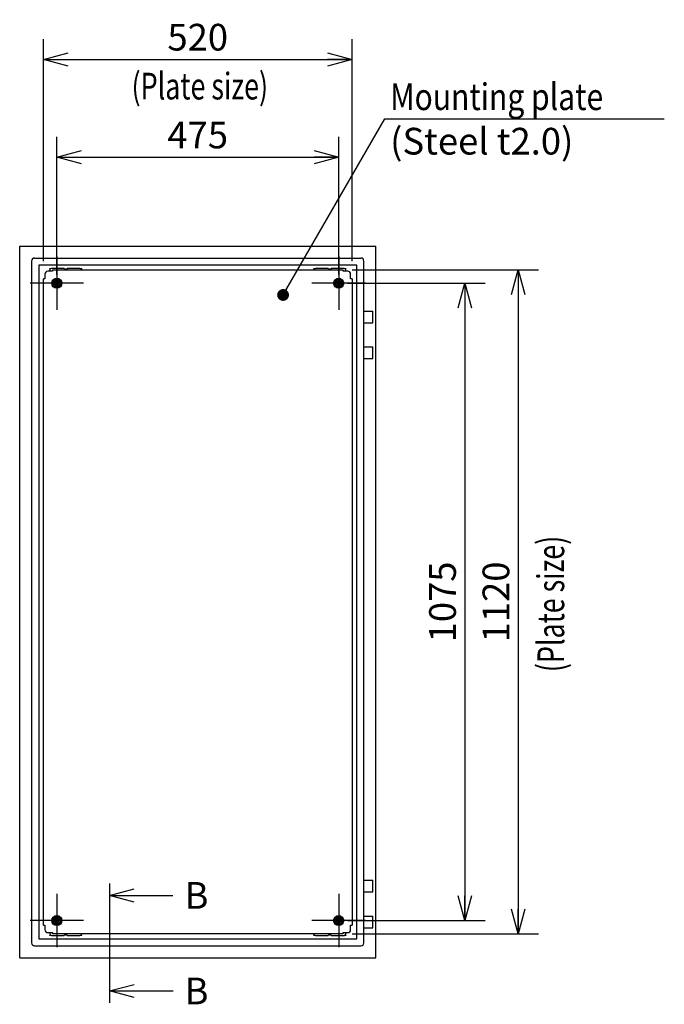
# Model space of a CAD drawing. Extents: x -217 to 202, y -148 to 148.
# Drawn here: x 19 to 91, y -47 to 64 of the extents above; entities that cross this region are included whole.
import ezdxf

# ---------------------------------------------------------------- set-up
doc = ezdxf.new("R2010")
doc.units = 0
doc.linetypes.add('CENTER', pattern=[50.8, 31.75, -6.35, 6.35, -6.35])
doc.layers.get('0').update_dxf_attribs({"linetype": 'CONTINUOUS'})
doc.layers.get('DEFPOINTS').update_dxf_attribs({"linetype": 'CONTINUOUS'})
doc.layers.add('CLASS1', color=7, linetype='CONTINUOUS')
doc.styles.add('MX_DIMTXSTY_5', font='txt.shx', dxfattribs={"width": 1.25, "bigfont": 'extfont.shx'})
doc.styles.add('MX_DIMTXSTY_6', font='txt.shx', dxfattribs={"width": 1.15, "bigfont": 'extfont.shx'})
doc.styles.add('MX_DIMTXSTY_7', font='txt.shx', dxfattribs={"width": 1.05, "bigfont": 'extfont.shx'})
doc.styles.add('MX_NOTE_STANDARD', font='txt.shx', dxfattribs={"bigfont": 'extfont.shx'})
doc.dimstyles.new('MXDIMSTYLE', dxfattribs={"dimtxt": 3, "dimasz": 2.5, "dimexe": 2.28, "dimexo": 1, "dimgap": 1, "dimtad": 1, "dimdsep": 46, "dimtxsty": 'MX_NOTE_STANDARD', "dimblk1": 'OPEN30', "dimblk2": 'OPEN30', "dimsah": 1, "dimcen": 2.5, "dimadec": 0, "dimazin": 0, "dimtfac": 1, "dimtmove": 0, "dimatfit": 3, "dimldrblk": 'OPEN30', "dimfxl": 1, "dimtzin": 0, "dimarcsym": 0})

# ---------------------------------------------------------------- blocks, each defined once
blk = doc.blocks.new('_OPEN30')
at = {"color": 0, "linetype": 'ByBlock', "lineweight": -2}
for p, q in [((-1, 0.267949), (0, 0)), ((0, 0), (-1, -0.267949)), ((0, 0), (-1, 0))]:
    blk.add_line(p, q, dxfattribs=at)
blk = doc.blocks.new('*D113')
at = {"color": 7, "linetype": 'CONTINUOUS'}
for p, q in [((56.224925, 35.683934), (77.171593, 35.683934)), ((74.891593, 35.683934), (74.891593, -38.982733)), ((56.224925, -38.982733), (77.171593, -38.982733))]:
    blk.add_line(p, q, dxfattribs=at)
at = {"layer": 'DEFPOINTS', "color": 0, "linetype": 'CONTINUOUS'}
for p in [(55.224925, 35.683934), (55.224925, -38.982733), (74.891593, -38.982733)]:
    blk.add_point(p, dxfattribs=at)
at = {"color": 7, "linetype": 'CONTINUOUS', "xscale": 2.77, "yscale": 2.77, "zscale": 2.77}
for p, rotation in [((74.891593, 35.683934), 90), ((74.891593, -38.982733), 270)]:
    blk.add_blockref('_OPEN30', p, dxfattribs=dict(at, rotation=rotation))
at = {"color": 255, "linetype": 'CONTINUOUS', "insert": (72.391593, -1.649398), "char_height": 3, "attachment_point": 5, "rotation": 90, "line_spacing_factor": 0.9, "style": 'MX_DIMTXSTY_5'}
blk.add_mtext('\\A1;1120', dxfattribs=at)
blk = doc.blocks.new('*D114')
at = {"color": 7, "linetype": 'CONTINUOUS'}
for p, q in [((55.724927, 34.183934), (71.171593, 34.183934)), ((68.891593, 34.183934), (68.891593, -37.482733)), ((55.724927, -37.482733), (71.171593, -37.482733))]:
    blk.add_line(p, q, dxfattribs=at)
at = {"layer": 'DEFPOINTS', "color": 0, "linetype": 'CONTINUOUS'}
for p in [(54.724927, 34.183934), (54.724927, -37.482733), (68.891593, -37.482733)]:
    blk.add_point(p, dxfattribs=at)
at = {"color": 7, "linetype": 'CONTINUOUS', "xscale": 2.77, "yscale": 2.77, "zscale": 2.77}
for p, rotation in [((68.891593, 34.183934), 90), ((68.891593, -37.482733), 270)]:
    blk.add_blockref('_OPEN30', p, dxfattribs=dict(at, rotation=rotation))
at = {"color": 255, "linetype": 'CONTINUOUS', "insert": (66.391593, -1.649398), "char_height": 3, "attachment_point": 5, "rotation": 90, "line_spacing_factor": 0.9, "style": 'MX_DIMTXSTY_6'}
blk.add_mtext('\\A1;1075', dxfattribs=at)
blk = doc.blocks.new('*D116')
at = {"color": 7, "linetype": 'CONTINUOUS'}
for p, q in [((21.558259, 36.683935), (21.558259, 61.630601)), ((56.224926, 36.683935), (56.224926, 61.630601)), ((21.558259, 59.350601), (56.224926, 59.350601))]:
    blk.add_line(p, q, dxfattribs=at)
at = {"layer": 'DEFPOINTS', "color": 0, "linetype": 'CONTINUOUS'}
for p in [(56.224926, 59.350601), (21.558259, 35.683935), (56.224926, 35.683935)]:
    blk.add_point(p, dxfattribs=at)
at = {"color": 7, "linetype": 'CONTINUOUS', "xscale": 2.77, "yscale": 2.77, "zscale": 2.77, "rotation": 180}
blk.add_blockref('_OPEN30', (21.558259, 59.350601), dxfattribs=at)
at = {"color": 7, "linetype": 'CONTINUOUS', "xscale": 2.77, "yscale": 2.77, "zscale": 2.77}
blk.add_blockref('_OPEN30', (56.224926, 59.350601), dxfattribs=at)
at = {"color": 255, "linetype": 'CONTINUOUS', "insert": (38.891593, 61.850601), "char_height": 3, "attachment_point": 5, "line_spacing_factor": 0.9, "style": 'MX_DIMTXSTY_7'}
blk.add_mtext('\\A1;520', dxfattribs=at)
blk = doc.blocks.new('*D117')
at = {"color": 7, "linetype": 'CONTINUOUS'}
for p, q in [((23.058259, 35.183934), (23.058259, 50.630601)), ((54.724926, 35.183934), (54.724926, 50.630601)), ((23.058259, 48.350601), (54.724926, 48.350601))]:
    blk.add_line(p, q, dxfattribs=at)
at = {"layer": 'DEFPOINTS', "color": 0, "linetype": 'CONTINUOUS'}
for p in [(54.724926, 48.350601), (23.058259, 34.183934), (54.724926, 34.183934)]:
    blk.add_point(p, dxfattribs=at)
at = {"color": 7, "linetype": 'CONTINUOUS', "xscale": 2.77, "yscale": 2.77, "zscale": 2.77, "rotation": 180}
blk.add_blockref('_OPEN30', (23.058259, 48.350601), dxfattribs=at)
at = {"color": 7, "linetype": 'CONTINUOUS', "xscale": 2.77, "yscale": 2.77, "zscale": 2.77}
blk.add_blockref('_OPEN30', (54.724926, 48.350601), dxfattribs=at)
at = {"color": 255, "linetype": 'CONTINUOUS', "insert": (38.891592, 50.850601), "char_height": 3, "attachment_point": 5, "line_spacing_factor": 0.9}
blk.add_mtext('\\A1;475', dxfattribs=at)

msp = doc.modelspace()

# ---------------------------------------------------------------- linework, layer by layer
at = {"layer": 'CLASS1', "color": 2, "linetype": 'CONTINUOUS'}
for p, q in [((18.89159, -41.6494), (18.89159, 38.3506)), ((18.89159, 38.3506), (58.89159, 38.3506)), ((58.89159, -41.6494), (58.89159, 38.3506)), ((20.22493, 36.68393), (20.22493, -39.98273)), ((20.55826, 37.01727), (57.22493, 37.01727)), ((57.55826, -39.98273), (57.55826, 36.68393)), ((56.75826, 36.21727), (21.02493, 36.21727)), ((21.02493, 36.21727), (21.02493, -39.51607)), ((22.55813, 35.5306), (22.04493, 35.5306)), ((22.25826, 35.5306), (22.25826, 35.6506)), ((23.89159, 35.8506), (22.45826, 35.8506)), ((22.55826, 35.68393), (22.55826, 35.5306)), ((22.55826, 35.68393), (55.22493, 35.68393)), ((23.89159, 35.81727), (23.89159, 35.8506)), ((24.19159, 35.78393), (23.92493, 35.78393)), ((25.65826, 35.8506), (24.22493, 35.8506)), ((24.22493, 35.8506), (24.22493, 35.81727)), ((53.55826, 35.8506), (52.12493, 35.8506)), ((53.55826, 35.81727), (53.55826, 35.8506)), ((53.85826, 35.78393), (53.59159, 35.78393)), ((55.32493, 35.8506), (53.89159, 35.8506)), ((53.89159, 35.8506), (53.89159, 35.81727)), ((55.22493, 35.5306), (55.22493, 35.68393)), ((55.73826, 35.5306), (55.22506, 35.5306)), ((55.52493, 35.5306), (55.52493, 35.6506)), ((56.75826, -39.51607), (56.75826, 36.21727)), ((21.71159, 34.68393), (21.55826, 34.68393)), ((21.55826, -37.98273), (21.55826, 34.68393)), ((21.71159, 35.19727), (21.71159, 34.68407)), ((22.55993, 34.18393), (22.80909, 34.6155)), ((22.80909, 34.6155), (23.30743, 34.6155)), ((23.30743, 34.6155), (23.55659, 34.18393)), ((54.22659, 34.18393), (54.47576, 34.6155)), ((54.47576, 34.6155), (54.97409, 34.6155)), ((54.97409, 34.6155), (55.22326, 34.18393)), ((56.07159, 34.68407), (56.07159, 35.19727)), ((56.22493, 34.68393), (56.07159, 34.68393)), ((56.22493, 34.68393), (56.22493, -37.98273)), ((22.80909, 33.75236), (22.55993, 34.18393)), ((23.30743, 33.75236), (22.80909, 33.75236)), ((23.55659, 34.18393), (23.30743, 33.75236)), ((54.47576, 33.75236), (54.22659, 34.18393)), ((54.97409, 33.75236), (54.47576, 33.75236)), ((55.22326, 34.18393), (54.97409, 33.75236)), ((57.55826, 31.0506), (58.56159, 31.0506)), ((58.56159, 29.7506), (58.56159, 31.0506)), ((57.55826, 29.7506), (58.56159, 29.7506)), ((57.55826, 27.01727), (58.56159, 27.01727)), ((58.56159, 25.71727), (58.56159, 27.01727)), ((57.55826, 25.71727), (58.56159, 25.71727)), ((57.55826, -32.9494), (58.56159, -32.9494)), ((58.56159, -34.2494), (58.56159, -32.9494)), ((57.55826, -34.2494), (58.56159, -34.2494)), ((22.55993, -37.48273), (22.80909, -37.05116)), ((22.80909, -37.9143), (22.55993, -37.48273)), ((22.80909, -37.05116), (23.30743, -37.05116)), ((23.30743, -37.05116), (23.55659, -37.48273)), ((23.55659, -37.48273), (23.30743, -37.9143)), ((54.22659, -37.48273), (54.47576, -37.05116)), ((54.47576, -37.9143), (54.22659, -37.48273)), ((54.47576, -37.05116), (54.97409, -37.05116)), ((54.97409, -37.05116), (55.22326, -37.48273)), ((55.22326, -37.48273), (54.97409, -37.9143)), ((57.55826, -36.98273), (58.56159, -36.98273)), ((58.56159, -38.28273), (58.56159, -36.98273)), ((21.55826, -37.98273), (21.71159, -37.98273)), ((21.71159, -37.98287), (21.71159, -38.49607)), ((23.30743, -37.9143), (22.80909, -37.9143)), ((54.97409, -37.9143), (54.47576, -37.9143)), ((56.07159, -37.98273), (56.22493, -37.98273)), ((56.07159, -38.49607), (56.07159, -37.98287)), ((57.55826, -38.28273), (58.56159, -38.28273)), ((21.02493, -39.51607), (56.75826, -39.51607)), ((22.04493, -38.8294), (22.55813, -38.8294)), ((22.25826, -38.8294), (22.25826, -38.9494)), ((22.45826, -39.1494), (23.89159, -39.1494)), ((22.55826, -38.8294), (22.55826, -38.98273)), ((55.22493, -38.98273), (22.55826, -38.98273)), ((23.89159, -39.1494), (23.89159, -39.11607)), ((23.92493, -39.08273), (24.19159, -39.08273)), ((24.22493, -39.11607), (24.22493, -39.1494)), ((24.22493, -39.1494), (25.65826, -39.1494)), ((52.12493, -39.1494), (53.55826, -39.1494)), ((53.55826, -39.1494), (53.55826, -39.11607)), ((53.59159, -39.08273), (53.85826, -39.08273)), ((53.89159, -39.11607), (53.89159, -39.1494)), ((53.89159, -39.1494), (55.32493, -39.1494)), ((55.22493, -38.98273), (55.22493, -38.8294)), ((55.22506, -38.8294), (55.73826, -38.8294)), ((55.52493, -38.8294), (55.52493, -38.9494)), ((20.55826, -40.31607), (20.91826, -40.31607)), ((20.92493, -40.31607), (56.85826, -40.31607)), ((56.86493, -40.31607), (57.22493, -40.31607)), ((18.89159, -41.6494), (58.89159, -41.6494))]:
    msp.add_line(p, q, dxfattribs=at)
at = {"layer": 'CLASS1', "color": 1, "linetype": 'CENTER'}
for p, q in [((23.05826, 37.18393), (23.05826, 31.18394)), ((54.72493, 37.18393), (54.72493, 31.18394)), ((26.05826, 34.18393), (20.05826, 34.18393)), ((57.72493, 34.18393), (51.72493, 34.18393)), ((23.05826, -34.48273), (23.05826, -40.48273)), ((54.72493, -34.48273), (54.72493, -40.48273)), ((26.05826, -37.48273), (20.05826, -37.48273)), ((57.72493, -37.48273), (51.72493, -37.48273))]:
    msp.add_line(p, q, dxfattribs=at)
at = {"layer": 'CLASS1', "color": 255, "linetype": 'CONTINUOUS'}
for p, q in [((22.55813, 35.5306), (22.55826, 35.5306)), ((55.22506, 35.5306), (55.22493, 35.5306)), ((21.71159, 34.68407), (21.71159, 34.68393)), ((56.07159, 34.68407), (56.07159, 34.68393)), ((21.71159, -37.98287), (21.71159, -37.98273)), ((56.07159, -37.98287), (56.07159, -37.98273)), ((22.55813, -38.8294), (22.55826, -38.8294)), ((55.22506, -38.8294), (55.22493, -38.8294))]:
    msp.add_line(p, q, dxfattribs=at)
at = {"layer": 'CLASS1', "color": 7, "linetype": 'CENTER'}
msp.add_line((28.98826, -33.31607), (28.98826, -46.72608), dxfattribs=at)
at = {"layer": 'CLASS1', "color": 2, "linetype": 'CONTINUOUS'}
for centre, radius in [((22.29159, 35.81727), 0.03333), ((25.82493, 35.81727), 0.03333), ((51.95826, 35.81727), 0.03333), ((55.49159, 35.81727), 0.03333), ((23.05826, 34.18393), 0.56667), ((23.05826, 34.18393), 0.39824), ((23.05826, 34.18393), 0.26667), ((23.05826, 34.18393), 0.2), ((54.72493, 34.18393), 0.56667), ((54.72493, 34.18393), 0.39824), ((54.72493, 34.18393), 0.26667), ((54.72493, 34.18393), 0.2), ((23.05826, 34.18393), 0.13333), ((54.72493, 34.18393), 0.13333), ((23.05826, -37.48273), 0.56667), ((23.05826, -37.48273), 0.39824), ((23.05826, -37.48273), 0.26667), ((23.05826, -37.48273), 0.2), ((23.05826, -37.48273), 0.13333), ((54.72493, -37.48273), 0.56667), ((54.72493, -37.48273), 0.39824), ((54.72493, -37.48273), 0.26667), ((54.72493, -37.48273), 0.2), ((54.72493, -37.48273), 0.13333), ((22.29159, -39.11607), 0.03333), ((25.82493, -39.11607), 0.03333), ((51.95826, -39.11607), 0.03333), ((55.49159, -39.11607), 0.03333)]:
    msp.add_circle(centre, radius, dxfattribs=at)
at = {"layer": 'CLASS1', "color": 1, "linetype": 'CONTINUOUS'}
for centre in [(23.05826, 34.18393), (54.72493, 34.18393), (23.05826, -37.48273), (54.72493, -37.48273)]:
    msp.add_circle(centre, 0.21567, dxfattribs=at)
at = {"layer": 'CLASS1', "color": 2, "linetype": 'CONTINUOUS'}
for centre, radius, start, end in [((20.55826, 36.68393), 0.33333, 90, 180), ((57.22493, 36.68393), 0.33333, 0, 90), ((22.04493, 35.19727), 0.33333, 90, 180), ((22.45826, 35.6506), 0.2, 90, 180), ((23.92493, 35.81727), 0.03333, 180, 270), ((24.19159, 35.81727), 0.03333, 270, 0), ((25.65826, 35.6506), 0.2, 9.594068, 90), ((52.12493, 35.6506), 0.2, 90, 170.405932), ((53.59159, 35.81727), 0.03333, 180, 270), ((53.85826, 35.81727), 0.03333, 270, 0), ((55.32493, 35.6506), 0.2, 0, 90), ((55.73826, 35.19727), 0.33333, 0, 90), ((22.04493, -38.49607), 0.33333, 180, 270), ((55.73826, -38.49607), 0.33333, 270, 0), ((22.45826, -38.9494), 0.2, 180, 270), ((23.92493, -39.11607), 0.03333, 90, 180), ((24.19159, -39.11607), 0.03333, 0, 90), ((25.65826, -38.9494), 0.2, 270, 350.405932), ((52.12493, -38.9494), 0.2, 189.594068, 270), ((53.59159, -39.11607), 0.03333, 90, 180), ((53.85826, -39.11607), 0.03333, 0, 90), ((55.32493, -38.9494), 0.2, 270, 0), ((20.55826, -39.98273), 0.33333, 180, 270), ((57.22493, -39.98273), 0.33333, 270, 0)]:
    msp.add_arc(centre, radius, start, end, dxfattribs=at)

# ---------------------------------------------------------------- texts
at = {"layer": 'CLASS1', "color": 255, "linetype": 'CONTINUOUS', "char_height": 3, "line_spacing_factor": 0.9}
for s, insert, attachment_point in [('\\W0.737201;\\A1;(Plate size)', (39.12493, 57.8506), 2), ('\\W0.825607;\\A1;Mounting plate', (60.50648, 53.65868), 7), ('\\A1;(Steel t2.0)', (60.50648, 51.65868), 1), ('\\A1;B', (37.4046, -33.1497), 1), ('\\A1;B', (37.4046, -43.89245), 1)]:
    msp.add_mtext(s, dxfattribs=dict(at, insert=insert, attachment_point=attachment_point))
at = {"layer": 'CLASS1', "color": 255, "linetype": 'CONTINUOUS', "insert": (77.05807, -1.87507), "char_height": 3, "attachment_point": 2, "rotation": 90, "line_spacing_factor": 0.9}
msp.add_mtext('\\W0.737201;\\A1;(Plate size)', dxfattribs=at)

# ---------------------------------------------------------------- dimensions: what is measured, and where the dimension line sits
at = {"layer": 'CLASS1', "color": 7, "linetype": 'CONTINUOUS'}
for base, p1, p2, override, picture, middle in [((56.22493, 59.3506), (21.55826, 35.68393), (56.22493, 35.68393), {"dimasz": 2.77, "dimlfac": 15, "dimtxsty": 'MX_DIMTXSTY_7', "dimtzin": 8}, '*D116', (38.89159, 59.3506)), ((54.72493, 48.3506), (23.05826, 34.18393), (54.72493, 34.18393), {"dimasz": 2.77, "dimlfac": 15, "dimtzin": 8}, '*D117', (38.89159, 48.3506))]:
    dim = msp.add_linear_dim(base=base, p1=p1, p2=p2, text='\\A1;<>', dimstyle='MXDIMSTYLE', override=override, dxfattribs=at)
    dim.commit()
    dim.dimension.update_dxf_attribs({"geometry": picture, "text_midpoint": middle, "dimtype": 128})
for base, p1, p2, override, picture, middle in [((74.89159, -38.98273), (55.22492, 35.68393), (55.22492, -38.98273), {"dimasz": 2.77, "dimlfac": 15, "dimtxsty": 'MX_DIMTXSTY_5', "dimtzin": 8}, '*D113', (74.89159, -1.6494)), ((68.89159, -37.48273), (54.72493, 34.18393), (54.72493, -37.48273), {"dimasz": 2.77, "dimlfac": 15, "dimtxsty": 'MX_DIMTXSTY_6', "dimtzin": 8}, '*D114', (68.89159, -1.6494))]:
    dim = msp.add_linear_dim(base=base, p1=p1, p2=p2, angle=90, text='\\A1;<>', dimstyle='MXDIMSTYLE', override=override, dxfattribs=at)
    dim.commit()
    dim.dimension.update_dxf_attribs({"geometry": picture, "text_midpoint": middle, "dimtype": 128})

# ---------------------------------------------------------------- leaders
for points, override in [([(48.4772, 32.86512), (59.90502, 52.65868), (91.30648, 52.65868)], {"dimasz": 1.327, "dimldrblk": 'DOT'}), ([(28.98826, -34.6497), (36.09327, -34.65171)], {"dimasz": 2.77}), ([(28.98826, -45.39245), (36.14824, -45.39439)], {"dimasz": 2.77})]:
    msp.add_leader(points, dimstyle='MXDIMSTYLE', override=override, dxfattribs=at)

doc.saveas('drawing.dxf')
